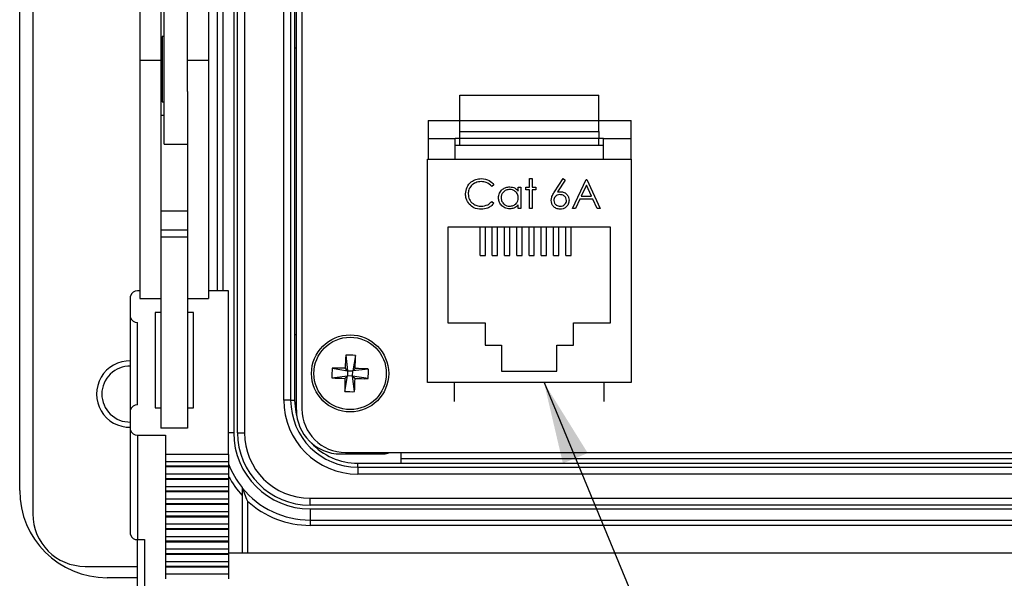
# Model space of a CAD drawing. Units: inches. Extents: x 0.4 to 16.6, y 0.2 to 10.8.
# Drawn here: x 2.8 to 4.7, y 6.6 to 7.7 of the extents above; entities that cross this region are included whole.
import ezdxf

# ---------------------------------------------------------------- set-up
doc = ezdxf.new("R2010")
doc.units = ezdxf.units.IN
doc.header["$MEASUREMENT"] = 0
doc.dimstyles.new('SLDDIMSTYLE4', dxfattribs={"dimtxt": 0.18, "dimasz": 0.156, "dimexe": 0, "dimexo": 0.0625, "dimgap": 0, "dimtad": 0, "dimtih": 1, "dimtoh": 1, "dimdec": 0, "dimrnd": 1e-09, "dimzin": 0, "dimdsep": 46, "dimtxsty": 'Standard', "dimsah": 1, "dimcen": 0.09, "dimadec": 0, "dimazin": 0, "dimtfac": 0.156, "dimtdec": 0, "dimtofl": 0, "dimtmove": 0, "dimatfit": 3, "dimfxl": 0, "dimfrac": 2, "dimtolj": 1, "dimtzin": 0, "dimarcsym": 0})

msp = doc.modelspace()

# ---------------------------------------------------------------- linework, layer by layer
at = {"color": 7, "linetype": 'Continuous', "lineweight": 25}
for p, q in [((2.8532, 8.9098), (2.8532, 6.7465)), ((2.8282, 6.7915), (2.8282, 8.8648)), ((3.2432, 6.9015), (3.2432, 8.7548)), ((3.2565, 8.7548), (3.2565, 6.9015)), ((3.3556, 6.945), (3.3556, 8.7114)), ((3.3661, 8.7094), (3.3661, 6.9469)), ((3.3313, 6.9638), (3.3313, 8.6925)), ((3.3446, 8.6925), (3.3446, 6.9638)), ((3.3519, 8.0215), (3.3519, 7.6348)), ((3.1036, 7.6782), (3.1036, 7.7382)), ((3.1482, 7.6782), (3.1482, 7.7382)), ((3.0569, 7.7162), (3.0569, 7.611)), ((3.0969, 7.7162), (3.0969, 7.611)), ((3.1882, 7.7162), (3.1882, 7.611)), ((3.2362, 7.7244), (3.2362, 6.9015)), ((3.1036, 7.4515), (3.1036, 7.6782)), ((3.1482, 7.5523), (3.1482, 7.6782)), ((3.1036, 7.6572), (3.0996, 7.6572)), ((3.0996, 7.6572), (3.0996, 7.5325)), ((3.0996, 7.6362), (3.0969, 7.6362)), ((3.3519, 7.6348), (3.3519, 7.0888)), ((3.3556, 7.6348), (3.3519, 7.6348)), ((3.0969, 7.611), (3.0569, 7.611)), ((3.0569, 7.611), (3.0569, 7.1573)), ((3.0969, 7.611), (3.0969, 7.1997)), ((3.1882, 7.611), (3.1482, 7.611)), ((3.1882, 7.611), (3.1882, 7.1573)), ((3.0969, 7.5535), (3.0996, 7.5535)), ((3.1482, 7.5523), (3.1482, 7.1997)), ((3.6669, 7.5449), (3.932, 7.5449)), ((3.6669, 7.4967), (3.6669, 7.5449)), ((3.932, 7.4967), (3.932, 7.5449)), ((3.0996, 7.5325), (3.1036, 7.5325)), ((3.1036, 7.5066), (3.0969, 7.5066)), ((3.6066, 7.4969), (3.6669, 7.4969)), ((3.6066, 7.4969), (3.6066, 7.4229)), ((3.6669, 7.4757), (3.6669, 7.4967)), ((3.6669, 7.4967), (3.932, 7.4967)), ((3.932, 7.4969), (3.9932, 7.4969)), ((3.932, 7.4757), (3.932, 7.4967)), ((3.9932, 7.4229), (3.9932, 7.4969)), ((3.6669, 7.4757), (3.932, 7.4757)), ((3.6669, 7.4625), (3.6669, 7.4757)), ((3.932, 7.4757), (3.932, 7.4625)), ((3.1036, 7.4515), (3.1482, 7.4515)), ((3.6066, 7.4623), (3.6583, 7.4623)), ((3.6583, 7.4229), (3.6583, 7.4623)), ((3.6669, 7.4623), (3.6583, 7.4623)), ((3.9405, 7.4491), (3.6583, 7.4491)), ((3.932, 7.4625), (3.6669, 7.4625)), ((3.6669, 7.4491), (3.6669, 7.4625)), ((3.932, 7.4491), (3.932, 7.4625)), ((3.9405, 7.4623), (3.932, 7.4623)), ((3.9405, 7.4623), (3.9932, 7.4623)), ((3.9405, 7.4229), (3.9405, 7.4623)), ((3.6056, 6.9969), (3.6056, 7.4229)), ((3.6056, 7.4229), (3.9932, 7.4229)), ((3.9932, 7.4229), (3.9932, 6.9969)), ((3.7321, 7.3744), (3.7277, 7.371)), ((3.7997, 7.386), (3.8047, 7.386)), ((3.7997, 7.3696), (3.7997, 7.386)), ((3.8047, 7.386), (3.8047, 7.3696)), ((3.8473, 7.3606), (3.8639, 7.386)), ((3.8677, 7.383), (3.853, 7.3605)), ((3.8639, 7.386), (3.8677, 7.383)), ((3.8817, 7.329), (3.908, 7.3846)), ((3.908, 7.3846), (3.9087, 7.3846)), ((3.9087, 7.3846), (3.9344, 7.329)), ((3.7784, 7.3621), (3.7784, 7.3696)), ((3.7784, 7.3696), (3.7834, 7.3696)), ((3.7834, 7.3696), (3.7834, 7.329)), ((3.7926, 7.3696), (3.7997, 7.3696)), ((3.7926, 7.3646), (3.7926, 7.3696)), ((3.7997, 7.3646), (3.7926, 7.3646)), ((3.7997, 7.329), (3.7997, 7.3646)), ((3.8047, 7.3696), (3.8119, 7.3696)), ((3.8047, 7.3646), (3.8047, 7.329)), ((3.8119, 7.3646), (3.8047, 7.3646)), ((3.8119, 7.3696), (3.8119, 7.3646)), ((3.9083, 7.3737), (3.8983, 7.3525)), ((3.9181, 7.3525), (3.9083, 7.3737)), ((3.7277, 7.3426), (3.7321, 7.3392)), ((3.8955, 7.3468), (3.8871, 7.329)), ((3.9207, 7.3468), (3.8955, 7.3468)), ((3.8983, 7.3525), (3.9181, 7.3525)), ((3.9289, 7.329), (3.9207, 7.3468)), ((3.1482, 7.324), (3.0969, 7.324)), ((3.7784, 7.329), (3.7784, 7.336)), ((3.7834, 7.329), (3.7784, 7.329)), ((3.8047, 7.329), (3.7997, 7.329)), ((3.8871, 7.329), (3.8817, 7.329)), ((3.9344, 7.329), (3.9289, 7.329)), ((3.1482, 7.288), (3.0969, 7.288)), ((3.9544, 7.2936), (3.6444, 7.2936)), ((3.6444, 7.2936), (3.6444, 7.1109)), ((3.7056, 7.2393), (3.7056, 7.2936)), ((3.7156, 7.2393), (3.7156, 7.2936)), ((3.7289, 7.2393), (3.7289, 7.2936)), ((3.7389, 7.2393), (3.7389, 7.2936)), ((3.7522, 7.2393), (3.7522, 7.2936)), ((3.7622, 7.2393), (3.7622, 7.2936)), ((3.7756, 7.2393), (3.7756, 7.2936)), ((3.7856, 7.2393), (3.7856, 7.2936)), ((3.7989, 7.2393), (3.7989, 7.2936)), ((3.8089, 7.2393), (3.8089, 7.2936)), ((3.8222, 7.2393), (3.8222, 7.2936)), ((3.8322, 7.2393), (3.8322, 7.2936)), ((3.8456, 7.2393), (3.8456, 7.2936)), ((3.8556, 7.2393), (3.8556, 7.2936)), ((3.8689, 7.2393), (3.8689, 7.2936)), ((3.8789, 7.2393), (3.8789, 7.2936)), ((3.9544, 7.1109), (3.9544, 7.2936)), ((3.1482, 7.2743), (3.0969, 7.2743)), ((3.7056, 7.2393), (3.7156, 7.2393)), ((3.7289, 7.2393), (3.7389, 7.2393)), ((3.7522, 7.2393), (3.7622, 7.2393)), ((3.7756, 7.2393), (3.7856, 7.2393)), ((3.7989, 7.2393), (3.8089, 7.2393)), ((3.8222, 7.2393), (3.8322, 7.2393)), ((3.8456, 7.2393), (3.8556, 7.2393)), ((3.8689, 7.2393), (3.8789, 7.2393)), ((3.0969, 7.1997), (3.0969, 6.9104)), ((3.1482, 7.1997), (3.1482, 6.9104)), ((3.0569, 7.1717), (3.0529, 7.1717)), ((3.2262, 7.1717), (3.1882, 7.1717)), ((3.2262, 6.86), (3.2262, 7.1717)), ((3.0396, 7.1214), (3.0396, 7.1621)), ((3.0569, 7.1573), (3.0969, 7.1573)), ((3.1482, 7.1573), (3.1882, 7.1573)), ((3.0969, 7.131), (3.0862, 7.131)), ((3.0862, 7.131), (3.0862, 6.9487)), ((3.1596, 7.131), (3.1482, 7.131)), ((3.1596, 6.9487), (3.1596, 7.131)), ((3.0396, 6.9449), (3.0396, 7.1214)), ((3.0529, 6.9545), (3.0529, 7.1118)), ((3.6444, 7.1109), (3.7154, 7.1109)), ((3.7154, 7.1109), (3.7154, 7.0682)), ((3.8834, 7.0682), (3.8834, 7.1109)), ((3.8834, 7.1109), (3.9544, 7.1109)), ((3.3519, 7.0888), (3.3519, 6.9638)), ((3.3519, 7.0888), (3.3556, 7.0888)), ((3.7154, 7.0682), (3.7467, 7.0682)), ((3.7467, 7.0682), (3.7467, 7.0189)), ((3.8521, 7.0189), (3.8521, 7.0682)), ((3.8521, 7.0682), (3.8834, 7.0682)), ((3.4495, 7.0492), (3.4532, 7.0195)), ((3.4679, 7.0488), (3.4629, 7.0192)), ((3.4237, 7.0245), (3.4532, 7.0195)), ((3.4532, 7.0195), (3.4485, 7.0244)), ((3.4532, 7.0195), (3.453, 7.0098)), ((3.4532, 7.0195), (3.4629, 7.0192)), ((3.4627, 7.0095), (3.4629, 7.0192)), ((3.4678, 7.0239), (3.4629, 7.0192)), ((3.4926, 7.0229), (3.4629, 7.0192)), ((3.7467, 7.0189), (3.8521, 7.0189)), ((3.4233, 7.0061), (3.453, 7.0098)), ((3.448, 6.9802), (3.453, 7.0098)), ((3.4481, 7.0051), (3.453, 7.0098)), ((3.4627, 7.0095), (3.453, 7.0098)), ((3.4627, 7.0095), (3.4674, 7.0047)), ((3.4922, 7.0046), (3.4627, 7.0095)), ((3.4664, 6.9798), (3.4627, 7.0095)), ((3.9932, 6.9969), (3.6056, 6.9969)), ((3.6567, 6.9607), (3.6567, 6.9969)), ((3.9421, 6.9607), (3.9421, 6.9969)), ((3.3446, 6.9638), (3.3313, 6.9638)), ((3.3446, 6.9638), (3.3519, 6.9638)), ((3.0396, 6.9065), (3.0396, 6.9449)), ((3.0862, 6.9487), (3.0969, 6.9487)), ((3.1482, 6.9487), (3.1596, 6.9487)), ((3.0396, 6.7074), (3.0396, 6.9065)), ((3.1482, 6.9104), (3.0969, 6.9104)), ((3.0529, 6.8969), (3.1062, 6.8969)), ((3.0529, 6.8969), (3.0529, 6.6978)), ((3.1062, 6.8969), (3.1062, 6.86)), ((3.2432, 6.9015), (3.2565, 6.9015)), ((3.2262, 6.86), (3.1062, 6.86)), ((3.1062, 6.86), (3.1062, 6.8463)), ((3.2262, 6.86), (3.2262, 6.8463)), ((3.4396, 6.861), (3.5226, 6.861)), ((3.4494, 6.8636), (5.5137, 6.8636)), ((3.5543, 6.8636), (3.5543, 6.8432)), ((5.4089, 6.8515), (3.5543, 6.8515)), ((3.1062, 6.8463), (3.2262, 6.8463)), ((3.1062, 6.8463), (3.1062, 6.8376)), ((3.2262, 6.8376), (3.1062, 6.8376)), ((3.1062, 6.8376), (3.1062, 6.8361)), ((3.2262, 6.8361), (3.1062, 6.8361)), ((3.1062, 6.8361), (3.1062, 6.8224)), ((3.2262, 6.8463), (3.2262, 6.8376)), ((3.2262, 6.8376), (3.2262, 6.8361)), ((3.2262, 6.8361), (3.2262, 6.8224)), ((3.4726, 6.8358), (3.4726, 6.8432)), ((3.4726, 6.8432), (3.5543, 6.8432)), ((3.4726, 6.8358), (3.4726, 6.8225)), ((3.4726, 6.8358), (5.4906, 6.8358)), ((3.5543, 6.8432), (5.4089, 6.8432)), ((3.2262, 6.8224), (3.1062, 6.8224)), ((3.1062, 6.8224), (3.1062, 6.8137)), ((3.2262, 6.8137), (3.1062, 6.8137)), ((3.1062, 6.8137), (3.1062, 6.8122)), ((3.2262, 6.8122), (3.1062, 6.8122)), ((3.1062, 6.8122), (3.1062, 6.7985)), ((3.2262, 6.8224), (3.2262, 6.8137)), ((3.2262, 6.8137), (3.2262, 6.8122)), ((3.2262, 6.8122), (3.2262, 6.7985)), ((5.4906, 6.8225), (3.4726, 6.8225)), ((3.2262, 6.7985), (3.1062, 6.7985)), ((3.1062, 6.7985), (3.1062, 6.7899)), ((3.2262, 6.7985), (3.2262, 6.7899)), ((3.2262, 6.7899), (3.1062, 6.7899)), ((3.1062, 6.7899), (3.1062, 6.7884)), ((3.2262, 6.7884), (3.1062, 6.7884)), ((3.1062, 6.7884), (3.1062, 6.7746)), ((3.2262, 6.7746), (3.1062, 6.7746)), ((3.1062, 6.7746), (3.1062, 6.766)), ((3.2262, 6.7899), (3.2262, 6.7884)), ((3.2262, 6.7884), (3.2262, 6.7746)), ((3.2262, 6.7746), (3.2262, 6.766)), ((3.2522, 6.7816), (3.2522, 6.6716)), ((3.3816, 6.7764), (5.5816, 6.7764)), ((3.3816, 6.7631), (3.3816, 6.7764)), ((3.2262, 6.766), (3.1062, 6.766)), ((3.1062, 6.766), (3.1062, 6.7645)), ((3.2262, 6.7645), (3.1062, 6.7645)), ((3.1062, 6.7645), (3.1062, 6.7508)), ((3.2262, 6.766), (3.2262, 6.7645)), ((3.2262, 6.7645), (3.2262, 6.7508)), ((5.5816, 6.7631), (3.3816, 6.7631)), ((3.3816, 6.7561), (3.3816, 6.7348)), ((3.3816, 6.7561), (5.5816, 6.7561)), ((3.2262, 6.7508), (3.1062, 6.7508)), ((3.1062, 6.7508), (3.1062, 6.7421)), ((3.2262, 6.7421), (3.1062, 6.7421)), ((3.1062, 6.7421), (3.1062, 6.7406)), ((3.2262, 6.7406), (3.1062, 6.7406)), ((3.1062, 6.7406), (3.1062, 6.7269)), ((3.2262, 6.7508), (3.2262, 6.7421)), ((3.2262, 6.7421), (3.2262, 6.7406)), ((3.2262, 6.7406), (3.2262, 6.7269)), ((3.2262, 6.7269), (3.1062, 6.7269)), ((3.1062, 6.7269), (3.1062, 6.7182)), ((3.2262, 6.7182), (3.1062, 6.7182)), ((3.1062, 6.7182), (3.1062, 6.7167)), ((3.2262, 6.7269), (3.2262, 6.7182)), ((3.2262, 6.7182), (3.2262, 6.7167)), ((3.3816, 6.7348), (5.5816, 6.7348)), ((3.3816, 6.7348), (3.3816, 6.7248)), ((5.5816, 6.7248), (3.3816, 6.7248)), ((3.2262, 6.7167), (3.1062, 6.7167)), ((3.1062, 6.7167), (3.1062, 6.703)), ((3.2262, 6.703), (3.1062, 6.703)), ((3.1062, 6.703), (3.1062, 6.6943)), ((3.2262, 6.7167), (3.2262, 6.703)), ((3.2262, 6.703), (3.2262, 6.6943)), ((3.0529, 6.6978), (3.0662, 6.6978)), ((3.0529, 6.4684), (3.0529, 6.6978)), ((3.0662, 6.6978), (3.0662, 6.4588)), ((3.2262, 6.6943), (3.1062, 6.6943)), ((3.1062, 6.6943), (3.1062, 6.6928)), ((3.2262, 6.6928), (3.1062, 6.6928)), ((3.1062, 6.6928), (3.1062, 6.6791)), ((3.2262, 6.6943), (3.2262, 6.6928)), ((3.2262, 6.6928), (3.2262, 6.6791)), ((3.2262, 6.6791), (3.1062, 6.6791)), ((3.1062, 6.6791), (3.1062, 6.6705)), ((3.2262, 6.6705), (3.1062, 6.6705)), ((3.1062, 6.6705), (3.1062, 6.669)), ((3.2262, 6.669), (3.1062, 6.669)), ((3.1062, 6.669), (3.1062, 6.6552)), ((3.2262, 6.6791), (3.2262, 6.6705)), ((5.7196, 6.6716), (3.2262, 6.6716)), ((3.2262, 6.6705), (3.2262, 6.669)), ((3.2262, 6.669), (3.2262, 6.6552)), ((2.9532, 6.6465), (3.0529, 6.6465)), ((3.2262, 6.6552), (3.1062, 6.6552)), ((3.1062, 6.6552), (3.1062, 6.6466)), ((3.2262, 6.6466), (3.1062, 6.6466)), ((3.1062, 6.6466), (3.1062, 6.6451)), ((3.2262, 6.6451), (3.1062, 6.6451)), ((3.1062, 6.6451), (3.1062, 6.6314)), ((3.2262, 6.6552), (3.2262, 6.6466)), ((3.2262, 6.6466), (3.2262, 6.6451)), ((3.2262, 6.6451), (3.2262, 6.6314)), ((3.0529, 6.6248), (2.9949, 6.6248)), ((3.2262, 6.6314), (3.1062, 6.6314)), ((3.1062, 6.6314), (3.1062, 6.6227)), ((3.2262, 6.6314), (3.2262, 6.6227))]:
    msp.add_line(p, q, dxfattribs=at)
at = {"color": 8, "linetype": 'Continuous', "lineweight": 25}
for p, q in [((3.2052, 7.1717), (3.2052, 7.7032)), ((3.2152, 7.7035), (3.2152, 7.1717)), ((3.2362, 6.9015), (3.2262, 6.9015)), ((3.2622, 6.7712), (3.2622, 6.6716))]:
    msp.add_line(p, q, dxfattribs=at)
at = {"color": 7, "linetype": 'Continuous', "lineweight": 25, "flags": 128}
msp.add_lwpolyline([(3.3519, 6.9638), (3.3542, 6.9403), (3.3573, 6.9283)], dxfattribs=at)
at = {"color": 7, "linetype": 'Continuous', "lineweight": 25}
for radius in [0.0735, 0.069]:
    msp.add_circle((3.4579, 7.0145), radius, dxfattribs=at)
for centre, radius, start, end in [((3.0513, 7.1599), 0.0119, 82.2553, 169.2026), ((3.0513, 7.1236), 0.0119, 190.7974, 277.7447), ((3.038, 6.9751), 0.0633, 88.5799, 271.4201), ((4.6467, 6.9888), 1.1987, 177.1109, 178.2996), ((3.4541, 6.8387), 0.2106, 86.2306, 91.2341), ((2.2692, 7.0414), 1.1987, 359.165, 0.3537), ((3.038, 6.9751), 0.0533, 88.3136, 180), ((3.6338, 7.0106), 0.2106, 176.2306, 181.2341), ((3.4311, 5.8258), 1.1987, 89.165, 90.3537), ((3.4322, 5.8258), 1.1987, 87.1109, 88.2996), ((3.2821, 7.0184), 0.2106, 356.2306, 1.2341), ((3.4837, 8.2032), 1.1987, 267.1109, 268.2996), ((4.6467, 6.9876), 1.1987, 179.165, 180.3537), ((2.2692, 7.0402), 1.1987, 357.1109, 358.2996), ((3.4848, 8.2032), 1.1987, 269.165, 270.3537), ((3.4618, 7.1903), 0.2106, 266.2306, 271.2341), ((3.038, 6.9751), 0.0533, 180, 271.6995), ((3.4726, 6.9638), 0.1413, 180, 270), ((3.4726, 6.9638), 0.128, 180, 270), ((3.0513, 6.9427), 0.0119, 82.2553, 169.2026), ((3.4396, 6.945), 0.084, 180, 270), ((3.4494, 6.9469), 0.0833, 180, 270), ((3.0513, 6.9088), 0.0119, 190.7974, 277.7447), ((3.3816, 6.9015), 0.1454, 180, 270), ((3.3816, 6.9015), 0.1384, 180, 270), ((3.3816, 6.9015), 0.1251, 180, 270), ((3.4726, 6.9638), 0.1207, 222.3749, 270), ((3.5226, 6.8776), 0.0167, 270, 302.5593), ((3.3816, 6.9015), 0.1663, 200.9507, 218.9612), ((3.3816, 6.9015), 0.1667, 219.1042, 270), ((2.9949, 6.7915), 0.1667, 180, 270), ((3.3816, 6.9015), 0.1767, 227.5092, 270), ((2.9532, 6.7465), 0.1, 180, 270), ((3.0513, 6.7096), 0.0119, 190.7974, 277.7447)]:
    msp.add_arc(centre, radius, start, end, dxfattribs=at)
at = {"color": 8, "linetype": 'Continuous', "lineweight": 25}
msp.add_arc((3.3816, 6.9015), 0.1763, 208.2421, 222.8194, dxfattribs=at)
at = {"color": 7, "linetype": 'Continuous', "lineweight": 25}
for points, knots in [([(3.678, 7.3571), (3.6785, 7.3615), (3.6795, 7.3702), (3.6877, 7.3797), (3.6976, 7.3852), (3.7044, 7.3857), (3.7078, 7.386)], [0, 0, 0, 0, 0.279512, 0.55908, 0.779374, 1, 1, 1, 1]), ([(3.7075, 7.3803), (3.704, 7.3799), (3.6969, 7.3791), (3.6886, 7.3731), (3.6837, 7.3651), (3.6832, 7.3595), (3.6829, 7.3567)], [0, 0, 0, 0, 0.279856, 0.559519, 0.779686, 1, 1, 1, 1]), ([(3.7277, 7.371), (3.7245, 7.374), (3.7187, 7.3794), (3.711, 7.38), (3.7075, 7.3803)], [0, 0, 0, 0, 0.5584265, 1, 1, 1, 1]), ([(3.7078, 7.386), (3.7132, 7.3854), (3.7227, 7.3844), (3.7292, 7.3774), (3.7321, 7.3744)], [0, 0, 0, 0, 0.559517, 1, 1, 1, 1]), ([(3.685, 7.3373), (3.6827, 7.3407), (3.6786, 7.3467), (3.6781, 7.3539), (3.678, 7.3571)], [0, 0, 0, 0, 0.559029, 1, 1, 1, 1]), ([(3.6829, 7.3567), (3.6834, 7.3531), (3.6842, 7.346), (3.6912, 7.3382), (3.6994, 7.3339), (3.7051, 7.3335), (3.7079, 7.3333)], [0, 0, 0, 0, 0.279434, 0.558921, 0.779283, 1, 1, 1, 1]), ([(3.7406, 7.3494), (3.741, 7.3525), (3.7418, 7.3588), (3.7477, 7.3655), (3.7546, 7.3697), (3.7595, 7.3701), (3.762, 7.3703)], [0, 0, 0, 0, 0.279413, 0.559191, 0.779548, 1, 1, 1, 1]), ([(3.762, 7.3653), (3.7596, 7.3651), (3.7549, 7.3645), (3.7495, 7.3603), (3.7462, 7.355), (3.7458, 7.3512), (3.7456, 7.3494)], [0, 0, 0, 0, 0.279767, 0.559291, 0.779719, 1, 1, 1, 1]), ([(3.762, 7.3703), (3.7656, 7.3699), (3.7722, 7.3692), (3.7765, 7.3643), (3.7784, 7.3621)], [0, 0, 0, 0, 0.559062, 1, 1, 1, 1]), ([(3.7784, 7.3492), (3.7781, 7.3516), (3.7776, 7.3565), (3.7731, 7.3617), (3.7677, 7.3649), (3.7639, 7.3652), (3.762, 7.3653)], [0, 0, 0, 0, 0.27966, 0.55921, 0.779487, 1, 1, 1, 1]), ([(3.8411, 7.3445), (3.8413, 7.3465), (3.8416, 7.3498), (3.8433, 7.354), (3.8452, 7.3574), (3.8466, 7.3596), (3.8473, 7.3606)], [0, 0, 0, 0, 0.339374, 0.559486, 0.779731, 1, 1, 1, 1]), ([(3.8577, 7.3554), (3.856, 7.3552), (3.8526, 7.3549), (3.8488, 7.352), (3.8464, 7.3483), (3.8462, 7.3456), (3.846, 7.3443)], [0, 0, 0, 0, 0.280127, 0.559515, 0.779719, 1, 1, 1, 1]), ([(3.853, 7.3605), (3.8541, 7.3607), (3.856, 7.361), (3.8579, 7.3611), (3.8588, 7.3611)], [0, 0, 0, 0, 0.55991, 1, 1, 1, 1]), ([(3.8703, 7.3443), (3.87, 7.3461), (3.8695, 7.3495), (3.8658, 7.3531), (3.8618, 7.3551), (3.8591, 7.3553), (3.8577, 7.3554)], [0, 0, 0, 0, 0.278754, 0.558605, 0.779147, 1, 1, 1, 1]), ([(3.8588, 7.3611), (3.8612, 7.3608), (3.8661, 7.3602), (3.8715, 7.3558), (3.8748, 7.3503), (3.8751, 7.3465), (3.8752, 7.3446)], [0, 0, 0, 0, 0.279638, 0.559326, 0.779527, 1, 1, 1, 1]), ([(3.7079, 7.3276), (3.703, 7.328), (3.6942, 7.3288), (3.6878, 7.3347), (3.685, 7.3373)], [0, 0, 0, 0, 0.5598036, 1, 1, 1, 1]), ([(3.7079, 7.3333), (3.7122, 7.3338), (3.7199, 7.3348), (3.7253, 7.3402), (3.7277, 7.3426)], [0, 0, 0, 0, 0.558772, 1, 1, 1, 1]), ([(3.7321, 7.3392), (3.7304, 7.3373), (3.7269, 7.3334), (3.7187, 7.3286), (3.712, 7.328), (3.7079, 7.3276)], [0, 0, 0, 0, 0.28041, 0.560795, 1, 1, 1, 1]), ([(3.7618, 7.3283), (3.7587, 7.3287), (3.7524, 7.3294), (3.7455, 7.3351), (3.7413, 7.3421), (3.7408, 7.347), (3.7406, 7.3494)], [0, 0, 0, 0, 0.279573, 0.559333, 0.779589, 1, 1, 1, 1]), ([(3.7456, 7.3494), (3.746, 7.347), (3.7466, 7.3423), (3.751, 7.337), (3.7564, 7.3338), (3.7601, 7.3335), (3.762, 7.3333)], [0, 0, 0, 0, 0.279429, 0.559146, 0.77957, 1, 1, 1, 1]), ([(3.762, 7.3333), (3.7644, 7.3336), (3.7691, 7.3342), (3.7747, 7.3382), (3.7779, 7.3436), (3.7782, 7.3474), (3.7784, 7.3492)], [0, 0, 0, 0, 0.2798222, 0.5593866, 0.7796028, 1, 1, 1, 1]), ([(3.8579, 7.3276), (3.8554, 7.3279), (3.8504, 7.3285), (3.8448, 7.333), (3.8416, 7.3387), (3.8413, 7.3426), (3.8411, 7.3445)], [0, 0, 0, 0, 0.27967, 0.559085, 0.779558, 1, 1, 1, 1]), ([(3.846, 7.3443), (3.8463, 7.3426), (3.8468, 7.3392), (3.8502, 7.3357), (3.8541, 7.3336), (3.8568, 7.3334), (3.8582, 7.3333)], [0, 0, 0, 0, 0.279059, 0.5588204, 0.7793034, 1, 1, 1, 1]), ([(3.8752, 7.3446), (3.875, 7.3421), (3.8744, 7.337), (3.8696, 7.3314), (3.8639, 7.3282), (3.8599, 7.3278), (3.8579, 7.3276)], [0, 0, 0, 0, 0.279631, 0.55896, 0.779478, 1, 1, 1, 1]), ([(3.8582, 7.3333), (3.8599, 7.3335), (3.8633, 7.3338), (3.8672, 7.3367), (3.8698, 7.3403), (3.8701, 7.343), (3.8703, 7.3443)], [0, 0, 0, 0, 0.280018, 0.559853, 0.779987, 1, 1, 1, 1]), ([(3.7784, 7.336), (3.7758, 7.3335), (3.771, 7.3291), (3.7646, 7.3285), (3.7618, 7.3283)], [0, 0, 0, 0, 0.558763, 1, 1, 1, 1]), ([(3.2522, 6.7969), (3.2522, 6.7968), (3.2522, 6.796), (3.2522, 6.7939), (3.2522, 6.7926), (3.2522, 6.7882), (3.2522, 6.7849), (3.2522, 6.7816)], [0, 0, 0, 0, 0.25, 0.25, 0.5, 0.5, 1, 1, 1, 1]), ([(3.2522, 6.7964), (3.2522, 6.7964), (3.2525, 6.7956), (3.2531, 6.7939), (3.2535, 6.7928), (3.2547, 6.7897), (3.2555, 6.7874), (3.2583, 6.7805), (3.2602, 6.7759), (3.2622, 6.7712)], [0, 0, 0, 0, 0.125, 0.125, 0.25, 0.25, 0.5, 0.5, 1, 1, 1, 1])]:
    msp.add_open_spline(points, degree=3, knots=knots, dxfattribs=at)

# ---------------------------------------------------------------- leaders
at = {"color": 7, "linetype": 'Continuous', "lineweight": 0}
msp.add_leader([(3.8274, 6.9969), (4.3822, 5.6579), (4.6322, 5.6579)], dimstyle='SLDDIMSTYLE4', dxfattribs=at)

doc.saveas('drawing.dxf')
